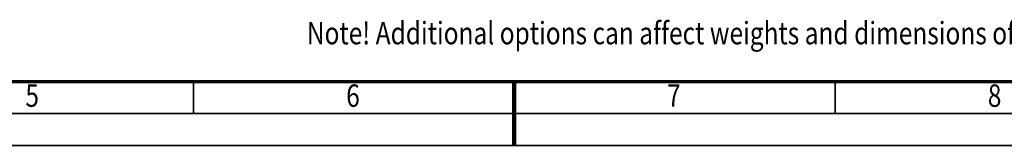
# Model space of a CAD drawing. Units: millimetres. Extents: x 0 to 8910, y 0 to 6300.
# Drawn here: x 3299 to 5601, y 0 to 295 of the extents above; entities that cross this region are included whole.
import ezdxf
from ezdxf.enums import TextEntityAlignment as Align

# ---------------------------------------------------------------- set-up
doc = ezdxf.new("R2010")
doc.units = ezdxf.units.MM
doc.header["$MEASUREMENT"] = 0
doc.layers.add('(4) Texts', color=7, linetype='Continuous', lineweight=35)
doc.layers.add('(9) Sheet', color=7, linetype='Continuous', lineweight=35)
doc.styles.add('Arial', font='ARIAL.TTF')

# ---------------------------------------------------------------- blocks, each defined once
blk = doc.blocks.new('GROUP_0_85ca92eb-7b02-44b4-ada3-7c4ce823ea8e')
at = {"layer": '(9) Sheet', "color": 7, "lineweight": 70, "ltscale": 45}
blk.add_line((300, 150), (8760, 150), dxfattribs=at)
at = {"layer": '(9) Sheet', "color": 7, "lineweight": 35, "ltscale": 45}
for p, q in [((3705, 76.5), (3705, 150.8)), ((4455, 76.1), (4455, 150.4)), ((5205, 76.1), (5205, 150.4)), ((225, 75), (8835, 75)), ((0, 0), (8910, 0))]:
    blk.add_line(p, q, dxfattribs=at)
at = {"layer": '(9) Sheet', "color": 7, "lineweight": 100, "ltscale": 45}
blk.add_line((4455, 150), (4455, 0), dxfattribs=at)
at = {"layer": '(4) Texts', "color": 9, "lineweight": 35, "style": 'Arial', "width": 0.8}
blk.add_text('Note! Additional options can affect weights and dimensions of some components.', height=52.5, dxfattribs=at).set_placement((3970.1, 289.5), align=Align.TOP_LEFT)
at = {"layer": '(9) Sheet', "color": 7, "lineweight": 35, "style": 'Arial', "width": 0.8}
for s, p in [('5', (3312, 74)), ('6', (4062, 74)), ('7', (4812, 74)), ('8', (5562, 74))]:
    blk.add_text(s, height=52.5, dxfattribs=at).set_placement(p, align=Align.BOTTOM_LEFT)

msp = doc.modelspace()

# ---------------------------------------------------------------- block references
at = {"color": 7, "linetype": 'ByBlock'}
msp.add_blockref('GROUP_0_85ca92eb-7b02-44b4-ada3-7c4ce823ea8e', (0, 0), dxfattribs=at)

doc.saveas('drawing.dxf')
